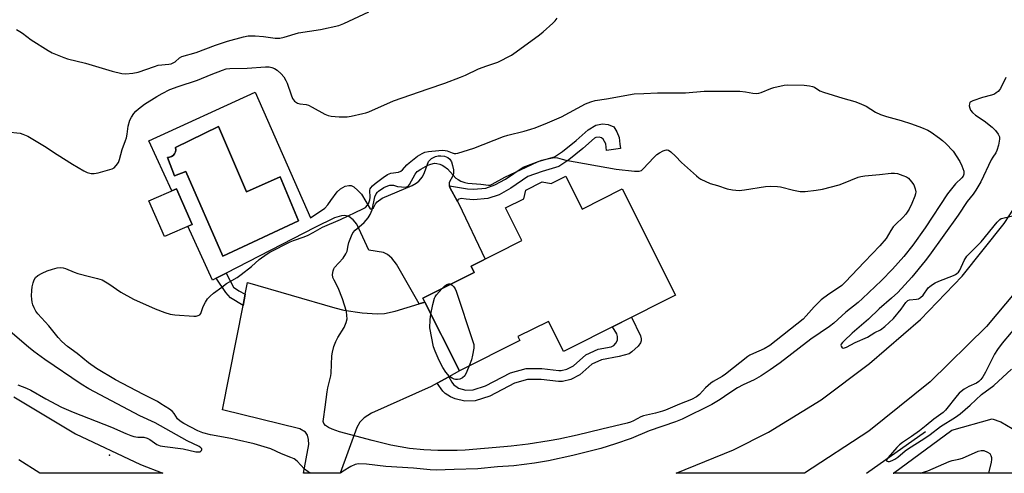
# Model space of a CAD drawing. Units: inches. Extents: x 1231772 to 1237772, y 597452 to 601453.
# Drawn here: x 1232273 to 1232633, y 597453 to 597619 of the extents above; entities that cross this region are included whole.
import ezdxf

# ---------------------------------------------------------------- set-up
doc = ezdxf.new("R2010")
doc.units = ezdxf.units.IN
doc.header["$MEASUREMENT"] = 0
for name, color, linetype in [('BLDG-Footprint', 5, 'Continuous'), ('CULTRL-Pad', 6, 'Continuous'), ('CULTRL-Swimming Pool in Ground', 4, 'Continuous'), ('ELEV-Spot Elevation', 7, 'Continuous'), ('HYDRO-Canal', 164, 'Continuous'), ('NTRL-Farm Land', 3, 'Continuous'), ('TRANS-Driveway', 251, 'Continuous'), ('TRANS-Non Street Sidewalk', 7, 'Continuous'), ('TRANS-Road', 130, 'Continuous'), ('Undefined', 1, 'Continuous')]:
    doc.layers.add(name, color=color, linetype=linetype)

msp = doc.modelspace()

# ---------------------------------------------------------------- linework, layer by layer
at = {"layer": 'BLDG-Footprint'}
for points, elevation in [([(1232472.22, 597561.39), (1232478.25, 597549.39), (1232492.83, 597556.73), (1232512.36, 597517.88), (1232471.44, 597497.3), (1232468.19, 597503.74), (1232465.89, 597508.32), (1232454.74, 597502.72), (1232455.44, 597501.31), (1232433.34, 597490.2), (1232420, 597516.74), (1232438.77, 597526.18), (1232437.6, 597528.5), (1232456.19, 597537.85), (1232450.17, 597549.82), (1232456.85, 597553.18), (1232457.6, 597556.33), (1232463.57, 597559.33), (1232466.93, 597558.73)], 566.04), ([(1232335.59, 597543.76), (1232325.49, 597539.34), (1232319.8, 597552.35), (1232329.91, 597556.76)], 561.69)]:
    msp.add_lwpolyline(points, close=True, dxfattribs=dict(at, elevation=elevation))
at = {"layer": 'CULTRL-Pad'}
for points in [[(1232358.69, 597592.19, 0), (1232378.93, 597546.2, 0), (1232384.14, 597549.73, 0), (1232385.25, 597550.91, 0), (1232386.37, 597552.51, 0), (1232388.59, 597555.72, 0), (1232389.89, 597556.84, 0), (1232391.56, 597557.76, 0), (1232392.85, 597558.01, 0), (1232393.72, 597557.95, 0), (1232394.77, 597557.46, 0), (1232396.19, 597556.22, 0), (1232397.49, 597554.86, 0), (1232400.7, 597549.42, 0), (1232401.38, 597549.42, 0), (1232401.94, 597549.79, 0), (1232402.62, 597551.28, 0), (1232403.23, 597552.08, 0), (1232405.09, 597553.38, 0), (1232416.09, 597557.95, 0), (1232417.57, 597558.82, 0), (1232418.49, 597559.62, 0), (1232419.79, 597561.16, 0), (1232420.53, 597562.71, 0), (1232422.08, 597566.82, 0), (1232423.13, 597567.93, 0), (1232424.55, 597568.67, 0), (1232425.6, 597568.92, 0), (1232426.53, 597568.92, 0), (1232427.83, 597568.73, 0), (1232429.12, 597568.24, 0), (1232429.8, 597567.68, 0), (1232430.48, 597566.63, 0), (1232430.85, 597565.33, 0), (1232431.16, 597563.73, 0), (1232431.22, 597562.43, 0), (1232430.79, 597561.32, 0), (1232429.68, 597559.4, 0), (1232429.56, 597559.03, 0), (1232429.56, 597558.29, 0), (1232429.67, 597557.9, 0), (1232429.86, 597557.24, 0), (1232432.61, 597552.21, 0), (1232433.14, 597551.25, 0), (1232442.76, 597531.1, 0), (1232437.6, 597528.5, 0), (1232438.77, 597526.18, 0), (1232419.99, 597516.74, 0), (1232420.71, 597515.32, 0), (1232418.58, 597514.68, 0), (1232410.34, 597529.25, 0), (1232408.61, 597531.47, 0), (1232407.06, 597532.83, 0), (1232405.52, 597533.51, 0), (1232400.21, 597534.32, 0), (1232395.88, 597543.92, 0), (1232394.52, 597545.47, 0), (1232392.92, 597546.64, 0), (1232391.43, 597547.01, 0), (1232390.2, 597546.89, 0), (1232387.72, 597546.15, 0), (1232380.5, 597542.63, 0), (1232348.09, 597525.99, 0), (1232344.36, 597524.08, 0), (1232343.03, 597523.39, 0), (1232334.06, 597543.09, 0), (1232335.59, 597543.76, 0), (1232329.91, 597556.76, 0), (1232328.18, 597556.01, 0), (1232319.83, 597574.35, 0)], [(1232345.21, 597579.6, 0), (1232329.55, 597571.87, 0), (1232329.64, 597571.1, 0), (1232329.52, 597570.34, 0), (1232329.2, 597569.64, 0), (1232328.71, 597569.04, 0), (1232328.07, 597568.6, 0), (1232327.34, 597568.35, 0), (1232326.57, 597568.3, 0), (1232329.15, 597561.56, 0), (1232333.31, 597563.15, 0), (1232346.8, 597532.22, 0), (1232374.45, 597545.11, 0), (1232367.81, 597561.16, 0), (1232355.52, 597555.71, 0)]]:
    msp.add_polyline3d(points, close=True, dxfattribs=at)
at = {"layer": 'CULTRL-Swimming Pool in Ground'}
msp.add_lwpolyline([(1232345.21, 597579.6), (1232355.52, 597555.71), (1232367.81, 597561.16), (1232374.45, 597545.11), (1232346.8, 597532.22), (1232333.31, 597563.15), (1232329.15, 597561.56), (1232326.57, 597568.3), (1232327.34, 597568.35), (1232328.07, 597568.6), (1232328.71, 597569.04), (1232329.2, 597569.64), (1232329.52, 597570.34), (1232329.64, 597571.1), (1232329.55, 597571.87)], close=True, dxfattribs=at)
at = {"layer": 'ELEV-Spot Elevation'}
msp.add_point((1232305.39, 597459.32, 560.4), dxfattribs=at)
at = {"layer": 'HYDRO-Canal'}
msp.add_line((1232582.15, 597452.74), (1232603.78, 597468.03), dxfattribs=at)
at = {"layer": 'NTRL-Farm Land'}
msp.add_lwpolyline([(1232645.94, 597452.82), (1232646.02, 597452.73), (1232591.95, 597452.74), (1232592.09, 597452.82), (1232613.35, 597468.54), (1232628.14, 597472.68), (1232631.33, 597471.61), (1232635.42, 597469.13)], close=True, dxfattribs=at)
at = {"layer": 'TRANS-Driveway'}
msp.add_lwpolyline([(1232429.45, 597488.06), (1232425.19, 597485.73), (1232422.97, 597484.51), (1232401.16, 597474.78), (1232398.51, 597473.05), (1232396.96, 597471.45), (1232395.79, 597469.47), (1232389.77, 597452.76), (1232376.29, 597452.76), (1232378.24, 597463.29), (1232378.12, 597465.14), (1232377.81, 597466.63), (1232377.01, 597467.74), (1232375.03, 597468.97), (1232346.73, 597475.99), (1232354.23, 597514.17), (1232355.03, 597518.24), (1232355.87, 597522.55), (1232387.82, 597513.25), (1232391.12, 597512.43), (1232397.83, 597511.39), (1232403.22, 597511.07), (1232405.93, 597511.22), (1232409.88, 597512.01), (1232418.58, 597514.68), (1232420.71, 597515.32), (1232433.34, 597490.2)], close=True, dxfattribs=at)
at = {"layer": 'TRANS-Non Street Sidewalk'}
for points in [[(1232490.91, 597577.6), (1232491.78, 597575.62), (1232491.96, 597573.15), (1232492.18, 597571.56), (1232487.11, 597570.76), (1232486.86, 597573.29), (1232485.94, 597574.9), (1232485.26, 597575.39), (1232484.45, 597575.7), (1232483.23, 597575.61), (1232482.73, 597575.29), (1232478.45, 597571.49), (1232473.32, 597567.39), (1232469.72, 597564.91), (1232463.62, 597563.17), (1232458.4, 597561.28), (1232452.16, 597557), (1232447.85, 597554.64), (1232443.77, 597553.28), (1232438.49, 597552.77), (1232435.75, 597553), (1232433.96, 597553.29), (1232433.14, 597553.02), (1232432.92, 597552.84), (1232432.77, 597552.59), (1232432.61, 597552.21), (1232429.86, 597557.24), (1232429.67, 597557.9), (1232436.23, 597556.84), (1232438.47, 597556.65), (1232442.96, 597557.09), (1232446.3, 597558.2), (1232450.13, 597560.3), (1232456.62, 597564.75), (1232462.43, 597566.85), (1232468.05, 597568.45), (1232471.02, 597570.49), (1232475.96, 597574.45), (1232480.41, 597578.4), (1232483.19, 597580.13), (1232485.6, 597580.56), (1232487.76, 597580.38), (1232489.8, 597579.45)], [(1232355.03, 597518.24), (1232354.23, 597514.17), (1232349.58, 597516.86), (1232347.88, 597518.88), (1232344.36, 597524.08), (1232348.09, 597525.99), (1232350.77, 597520.87), (1232352.67, 597519.42)], [(1232425.19, 597485.73), (1232429.45, 597488.06), (1232430.54, 597486.06), (1232431.22, 597485.16), (1232433.01, 597483.85), (1232433.03, 597483.84), (1232435.69, 597483.19), (1232438.34, 597483.28), (1232442.85, 597484.73), (1232452.01, 597489.53), (1232457.74, 597491.09), (1232463.51, 597491.02), (1232469.69, 597490.35), (1232470.57, 597490.36), (1232472.65, 597490.81), (1232475.01, 597492.1), (1232479.54, 597496.12), (1232484.11, 597498.09), (1232488.84, 597499.05), (1232489.83, 597499.5), (1232490.51, 597500.36), (1232491.07, 597501.48), (1232491.07, 597502.77), (1232490.94, 597503.7), (1232489.31, 597506.28), (1232496.28, 597509.79), (1232499.59, 597502.96), (1232499.72, 597501.91), (1232499.72, 597501.17), (1232499.59, 597500.49), (1232498.67, 597499.2), (1232496.38, 597497.15), (1232495.45, 597496.44), (1232491.75, 597495.51), (1232485.32, 597494.22), (1232481.73, 597492.67), (1232477.35, 597488.78), (1232474.07, 597486.99), (1232471.03, 597486.33), (1232469.5, 597486.31), (1232463.26, 597486.99), (1232458.26, 597487.05), (1232453.5, 597485.75), (1232444.42, 597480.99), (1232439.04, 597479.26), (1232435.27, 597479.14), (1232431.74, 597480), (1232430.02, 597480.75), (1232428.06, 597481.92), (1232427.3, 597482.72)]]:
    msp.add_lwpolyline(points, close=True, dxfattribs=at)
at = {"layer": 'TRANS-Road'}
for points in [[(1232643.75, 597527.5, 0), (1232626, 597506.39, 0), (1232605.42, 597486.21, 0), (1232582.96, 597468.14, 0), (1232559.48, 597452.74, 0), (1232512.63, 597452.75, 0), (1232533.55, 597461.31, 0), (1232546.37, 597467.8, 0), (1232565.64, 597479.6, 0), (1232583.31, 597492.93, 0), (1232601.94, 597509.02, 0), (1232617.13, 597524.83, 0), (1232632.48, 597544.08, 0), (1232645.86, 597564.74, 0)], [(1232270.46, 597480.72, 0), (1232292.99, 597467.23, 0), (1232316.72, 597456, 0), (1232324.92, 597452.77, 0), (1232279.88, 597452.77, 0), (1232272.28, 597457.65, 0)]]:
    msp.add_polyline3d(points, dxfattribs=at)
at = {"layer": 'Undefined'}
for points, elevation in [([(1232271.41, 597615.02), (1232272.64, 597614.34), (1232273.57, 597613.73), (1232276.77, 597611.3), (1232282.93, 597607.4), (1232284.45, 597606.59), (1232288.67, 597604.8), (1232290.06, 597604.38), (1232296.59, 597602.74), (1232306.32, 597599.83), (1232309.96, 597599), (1232311.36, 597598.85), (1232313.89, 597599.09), (1232315.83, 597599.42), (1232321.81, 597601.58), (1232323.2, 597601.99), (1232327.11, 597602.4), (1232327.94, 597602.56), (1232328.69, 597602.85), (1232329.38, 597603.26), (1232330.99, 597604.74), (1232331.88, 597605.25), (1232337.04, 597606.66), (1232344.2, 597609.39), (1232348.52, 597610.76), (1232354.35, 597612.43), (1232356.07, 597612.7), (1232358.65, 597612.77), (1232361.7, 597612.49), (1232365.98, 597611.89), (1232366.81, 597611.84), (1232367.64, 597611.9), (1232369.3, 597612.26), (1232374.55, 597613.9), (1232382.55, 597615.06), (1232389.19, 597616.53), (1232391.12, 597617.26), (1232400.18, 597621.55)], 558), ([(1232268.04, 597577.62), (1232272.7, 597577.13), (1232273.77, 597576.8), (1232275.57, 597576), (1232281.69, 597572.44), (1232286.27, 597569.38), (1232291.9, 597565.82), (1232295.96, 597563.42), (1232297.27, 597562.77), (1232298.65, 597562.42), (1232299.79, 597562.38), (1232301.23, 597562.67), (1232305.55, 597563.83), (1232306.37, 597564.11), (1232307.09, 597564.53), (1232307.86, 597565.32), (1232308.63, 597566.48), (1232309.02, 597567.55), (1232309.97, 597571.17), (1232311.24, 597574.42), (1232311.58, 597575.46), (1232311.87, 597576.8), (1232312.26, 597579.74), (1232312.88, 597581.95), (1232313.38, 597582.96), (1232314.33, 597584.31), (1232315.04, 597585.15), (1232316.04, 597586.08), (1232318.23, 597587.75), (1232322.7, 597590.57), (1232324.71, 597591.72), (1232327.5, 597593.12), (1232330.46, 597594.21), (1232337.52, 597596.49), (1232342.61, 597598.63), (1232346.74, 597600.25), (1232348.08, 597600.64), (1232349.35, 597600.84), (1232355.73, 597600.97), (1232362.41, 597601.47), (1232363.74, 597601.41), (1232364.76, 597601.19), (1232365.74, 597600.76), (1232366.65, 597600.17), (1232368.14, 597598.8), (1232369.09, 597597.71), (1232369.86, 597596.47), (1232370.38, 597595.41), (1232371.79, 597591.13), (1232372.36, 597589.78), (1232373.02, 597588.9), (1232374.09, 597588.15), (1232375.02, 597587.9), (1232377.36, 597587.64), (1232378.16, 597587.38), (1232379.47, 597586.72), (1232384.14, 597584.1), (1232385.36, 597583.59), (1232386.39, 597583.33), (1232389.32, 597583.17), (1232392.27, 597583.17), (1232393.71, 597583.4), (1232398.01, 597584.31), (1232399.14, 597584.6), (1232400.23, 597584.98), (1232409.27, 597588.94), (1232421.88, 597593.41), (1232427.96, 597595.4), (1232433.71, 597597.59), (1232435.59, 597598.39), (1232440.31, 597600.65), (1232443.31, 597601.75), (1232447.36, 597603.11), (1232452.38, 597605.74), (1232454.1, 597606.85), (1232462.55, 597613.07), (1232463.92, 597614.21), (1232467.47, 597617.41), (1232468.31, 597618.25), (1232469.01, 597619.16)], 560), ([(1232633.14, 597597.46), (1232631.14, 597593.46), (1232630.81, 597592.97), (1232630.26, 597592.38), (1232629.63, 597591.87), (1232628.95, 597591.44), (1232627.9, 597591.04), (1232624.58, 597590.14), (1232621.02, 597588.99), (1232620.12, 597588.49), (1232619.97, 597588.32), (1232619.78, 597587.89), (1232619.73, 597587.13), (1232619.89, 597586.34), (1232620.24, 597585.62), (1232620.93, 597584.72), (1232622, 597583.74), (1232625.2, 597581.67), (1232628.09, 597579.32), (1232629.35, 597578.14), (1232630.32, 597576.8), (1232630.74, 597575.82), (1232630.8, 597575), (1232630.4, 597572.73), (1232629.86, 597570.85), (1232629.41, 597569.94), (1232628.33, 597568.43), (1232627.76, 597567.43), (1232624.02, 597559.37), (1232622.12, 597556.34), (1232621.11, 597554.87), (1232618.91, 597552.15), (1232615.64, 597547.14), (1232605.23, 597532.56), (1232603.59, 597530.43), (1232598.69, 597524.49), (1232593.57, 597518.93), (1232591.27, 597516.76), (1232586.84, 597512.9), (1232582.85, 597509.11), (1232576.92, 597503.94), (1232573.96, 597501.22), (1232573.38, 597500.62), (1232572.94, 597500.01), (1232572.79, 597499.6), (1232572.85, 597499.19), (1232573.22, 597498.69), (1232573.6, 597498.55), (1232574.07, 597498.58), (1232574.84, 597498.83), (1232578.03, 597500.53), (1232582.47, 597502.53), (1232585.26, 597504.22), (1232587.3, 597505.2), (1232588.86, 597506.42), (1232592.07, 597509.3), (1232594.83, 597512.76), (1232596.55, 597515.27), (1232597.22, 597515.95), (1232597.92, 597516.22), (1232600.44, 597516.38), (1232601.21, 597516.6), (1232601.87, 597517.03), (1232602.87, 597517.94), (1232603.4, 597518.57), (1232604.2, 597519.89), (1232604.68, 597520.52), (1232605.3, 597521.1), (1232606.24, 597521.79), (1232607.23, 597522.39), (1232608.56, 597522.99), (1232613.98, 597525.09), (1232614.73, 597525.48), (1232615.16, 597525.8), (1232615.74, 597526.35), (1232616.23, 597527), (1232617.88, 597530.61), (1232618.86, 597532.11), (1232624.07, 597537.45), (1232629.9, 597544.56), (1232630.96, 597545.57), (1232631.44, 597545.89), (1232631.96, 597546.12), (1232638.06, 597547.53)], 560), ([(1232422.91, 597510.94), (1232423.61, 597514.52), (1232424.23, 597516.8), (1232424.49, 597517.32), (1232425.01, 597518.02), (1232426.95, 597520.24)], 566), ([(1232426.95, 597520.24), (1232428.02, 597521.34), (1232428.7, 597521.83), (1232429.4, 597522.02), (1232429.86, 597522), (1232430.22, 597521.88)], 566), ([(1232430.22, 597521.88), (1232430.74, 597521.53), (1232431.3, 597520.93), (1232431.75, 597520.21), (1232432.1, 597519.38), (1232438.15, 597501.31), (1232438.55, 597499.89), (1232438.63, 597499.32), (1232438.6, 597498.47), (1232438.13, 597495.9), (1232437.69, 597494.22), (1232436.9, 597491.99)], 566), ([(1232436.9, 597491.99), (1232436.1, 597489.94), (1232435.25, 597488.42), (1232434.43, 597487.64), (1232433.94, 597487.36), (1232433.44, 597487.2), (1232432.66, 597487.09), (1232431.88, 597487.1), (1232431.36, 597487.21), (1232430.62, 597487.52), (1232429.72, 597488.16), (1232428.41, 597489.77), (1232427.24, 597491.48), (1232425.88, 597493.94), (1232424.41, 597497.38), (1232423.89, 597499.02), (1232422.57, 597505.9), (1232422.67, 597508.85), (1232422.91, 597510.94)], 566), ([(1232638.31, 597508.17), (1232631.71, 597500.33), (1232630.04, 597498.02), (1232629, 597496.3), (1232625.69, 597489.77), (1232624.67, 597488.03), (1232624.01, 597487.1), (1232623.24, 597486.36), (1232622.38, 597485.75), (1232619.52, 597484.47), (1232617.87, 597483.47), (1232616.8, 597482.69), (1232616.05, 597482.02), (1232615.26, 597481.14), (1232610.99, 597475.82), (1232610.19, 597474.95), (1232606.73, 597472.53), (1232604.01, 597470.2), (1232601.52, 597468.24), (1232598.63, 597466.16), (1232595.36, 597463.96), (1232594.24, 597463.09), (1232593.31, 597462.15), (1232590.03, 597458.47), (1232589.54, 597457.66), (1232589.52, 597457.49), (1232589.65, 597457.23), (1232590.09, 597457), (1232590.54, 597457.02), (1232591.55, 597457.37), (1232592.49, 597457.86), (1232593.58, 597458.64), (1232596.31, 597460.95), (1232597.47, 597461.81), (1232603.1, 597465.3), (1232605.4, 597466.9), (1232609.27, 597469.83), (1232614.71, 597473.21), (1232616.39, 597474.52), (1232620.08, 597477.62), (1232624.25, 597481.52), (1232628.71, 597484.84), (1232635.21, 597490.82)], 560), ([(1232271.83, 597485.06), (1232275.08, 597483.88), (1232276.6, 597483.19), (1232282.1, 597479.92), (1232287.9, 597476.95), (1232292.06, 597475.14), (1232306.1, 597469.57), (1232311.32, 597467.24), (1232313.23, 597466.51), (1232314.35, 597466.19), (1232315.8, 597465.98), (1232317.94, 597465.9), (1232319.18, 597465.6), (1232320.14, 597465.12), (1232322.72, 597463.33), (1232323.95, 597462.84), (1232325.59, 597462.54), (1232332.37, 597461.64), (1232337, 597460.64), (1232337.8, 597460.56), (1232338.5, 597460.65), (1232339.02, 597461.08), (1232339.18, 597461.45), (1232339.18, 597461.64), (1232338.82, 597462.11), (1232338.19, 597462.53), (1232333.76, 597464.58), (1232322.06, 597471.25), (1232316.49, 597473.8), (1232297.8, 597483.67), (1232295.05, 597485.37), (1232281.75, 597494.39), (1232277.75, 597497.34), (1232275.75, 597498.92), (1232269.13, 597504.57)], 560), ([(1232601.83, 597452.74), (1232604.57, 597453.68), (1232612.41, 597457.09), (1232613.45, 597457.4), (1232615.91, 597457.85), (1232617.31, 597458.23), (1232623.05, 597460.88), (1232624.04, 597461.11), (1232625.07, 597461.03), (1232626.39, 597460.51), (1232627.27, 597459.93), (1232627.66, 597459.31), (1232627.85, 597458.56), (1232627.88, 597457.79), (1232627.75, 597456.8), (1232626.73, 597452.73)], 562)]:
    msp.add_lwpolyline(points, dxfattribs=dict(at, elevation=elevation))
at = {"layer": 'Undefined', "elevation": 564}
msp.add_lwpolyline([(1232535.55, 597556.19), (1232537.6, 597556.42), (1232545.19, 597557.61), (1232546.95, 597557.73), (1232549.6, 597557.69), (1232550.76, 597557.58), (1232555.48, 597556.31), (1232557.91, 597555.82), (1232559.78, 597555.85), (1232563.82, 597556.25), (1232566.12, 597556.69), (1232572.12, 597558.3), (1232573.75, 597558.89), (1232579.09, 597561.08), (1232580.1, 597561.34), (1232581.52, 597561.56), (1232586.87, 597561.98), (1232591.2, 597562.52), (1232592.35, 597562.58), (1232593.49, 597562.38), (1232595.44, 597561.72), (1232596.79, 597561.15), (1232597.5, 597560.67), (1232598.64, 597559.4), (1232599.44, 597558.2), (1232599.99, 597556.83), (1232600.17, 597555.71), (1232600.09, 597554.92), (1232599.88, 597554.1), (1232598.76, 597551.39), (1232597.75, 597549.38), (1232596.55, 597547.52), (1232595.42, 597546.25), (1232592.93, 597543.92), (1232591.97, 597542.89), (1232591.02, 597541.52), (1232589.3, 597538.62), (1232587.1, 597535.88), (1232581.42, 597530.03), (1232574.38, 597522.6), (1232573.11, 597521.37), (1232571.98, 597520.53), (1232568.37, 597518.22), (1232565.64, 597516.23), (1232562.99, 597513.58), (1232560.16, 597510.31), (1232559.03, 597509.17), (1232546.87, 597499.49), (1232544.73, 597498.22), (1232540.83, 597496.55), (1232539.55, 597495.91), (1232538.83, 597495.46), (1232530.59, 597488.98), (1232529.39, 597488.19), (1232526.14, 597486.35), (1232525.21, 597485.73), (1232523.31, 597483.98), (1232521.16, 597481.59), (1232519.99, 597480.65), (1232518.15, 597479.74), (1232513.81, 597478.04), (1232508.64, 597475.83), (1232507.54, 597475.44), (1232505.03, 597474.75), (1232500.64, 597473.78), (1232499.71, 597473.39), (1232496.96, 597471.93), (1232495.84, 597471.47), (1232494.61, 597471.09), (1232485.35, 597468.88), (1232476.4, 597466.64), (1232469.64, 597465.21), (1232466.1, 597464.58), (1232458.44, 597463.41), (1232452.24, 597462.64), (1232449.61, 597462.37), (1232435.46, 597461.2), (1232432.5, 597461.12), (1232425.39, 597461.13), (1232420.32, 597461.31), (1232415.07, 597461.83), (1232408.27, 597463.07), (1232401.37, 597464.69), (1232389.49, 597467.96), (1232386.78, 597468.88), (1232385.46, 597469.43), (1232384.39, 597470.19), (1232383.77, 597470.95), (1232383.57, 597471.69), (1232383.6, 597472.52), (1232384.24, 597476.89), (1232384.95, 597482.53), (1232385.22, 597483.97), (1232386.32, 597488.39), (1232386.5, 597489.38), (1232386.72, 597495.66), (1232386.88, 597497.09), (1232387.43, 597499.06), (1232388.1, 597501), (1232388.85, 597502.38), (1232391.24, 597506.05), (1232391.98, 597507.89), (1232392.26, 597509.27), (1232392.22, 597510.43), (1232392, 597511.89), (1232390.53, 597516.56), (1232388.94, 597520.55), (1232387.52, 597523.33), (1232387.1, 597524.34), (1232386.98, 597525.42), (1232387.16, 597526.8), (1232387.42, 597527.58), (1232387.71, 597528.05), (1232390.8, 597531.45), (1232391.83, 597533.04), (1232392.23, 597534.04), (1232392.61, 597536.05), (1232392.93, 597537.16), (1232393.85, 597539.61), (1232394.35, 597540.64), (1232395.24, 597541.67), (1232397.52, 597543.61), (1232398.46, 597544.51), (1232399.92, 597546.21), (1232400.66, 597547.37), (1232401.45, 597549.12), (1232402.45, 597553.82), (1232402.89, 597554.95), (1232403.35, 597555.57), (1232403.76, 597555.96), (1232405.71, 597557.23), (1232407.2, 597557.9), (1232407.95, 597558.11), (1232408.44, 597558.16), (1232409.18, 597558.07), (1232410.71, 597557.67), (1232412.17, 597557.46), (1232413.59, 597557.41), (1232414.33, 597557.59), (1232414.73, 597557.91), (1232415.06, 597558.34), (1232417.16, 597562.2), (1232417.89, 597563.07), (1232419.28, 597564.04), (1232421.8, 597565.43), (1232422.85, 597565.86), (1232424.2, 597566.12), (1232425.06, 597566.08), (1232426.2, 597565.82), (1232426.98, 597565.5), (1232427.66, 597565.1), (1232428.92, 597564.08), (1232432.02, 597560.74), (1232432.82, 597560.15), (1232433.87, 597559.64), (1232435.25, 597559.16), (1232436.39, 597558.92), (1232441.12, 597558.51), (1232443.99, 597558.13), (1232444.54, 597558.16), (1232445.34, 597558.44), (1232449.89, 597561.02), (1232461.89, 597566.62), (1232463.45, 597567.24), (1232464.4, 597567.52), (1232466.7, 597567.99), (1232468.14, 597568.19), (1232469.21, 597568.15), (1232470.84, 597567.6), (1232472.28, 597567.28), (1232490.7, 597563.94), (1232497.39, 597563.27), (1232499.1, 597563.23), (1232499.89, 597563.51), (1232500.56, 597564.05), (1232504.39, 597568.28), (1232505.46, 597569.31), (1232506.46, 597569.96), (1232507.77, 597570.66), (1232508.56, 597570.99), (1232509.07, 597571.1), (1232509.31, 597571.09), (1232509.77, 597570.93), (1232510.64, 597570.3), (1232512.32, 597568.7), (1232514.55, 597566.38), (1232520.01, 597561.51), (1232520.92, 597560.78), (1232521.64, 597560.33), (1232525.05, 597558.77), (1232527.66, 597558.01), (1232531.21, 597556.81), (1232533.21, 597556.4)], close=True, dxfattribs=at)
at = {"layer": 'Undefined'}
for points in [[(1232379.01, 597452.76, 562), (1232378.05, 597453.33, 562), (1232376.65, 597454.3, 562), (1232373.97, 597457.13, 562), (1232372.91, 597458.01, 562), (1232371.75, 597458.57, 562), (1232368.23, 597459.89, 562), (1232364.44, 597461.69, 562), (1232363.16, 597462.11, 562), (1232358.25, 597463.48, 562), (1232351.89, 597464.99, 562), (1232349.7, 597465.45, 562), (1232342.31, 597466.78, 562), (1232339.52, 597467.58, 562), (1232337.67, 597468.3, 562), (1232332.6, 597470.98, 562), (1232331.19, 597471.83, 562), (1232330.28, 597472.69, 562), (1232329.04, 597474.65, 562), (1232328.49, 597475.3, 562), (1232327.34, 597476.16, 562), (1232324.14, 597478.19, 562), (1232322.89, 597478.94, 562), (1232317.85, 597481.52, 562), (1232307.64, 597486.97, 562), (1232300.62, 597491.1, 562), (1232297.76, 597493.2, 562), (1232293.6, 597496.55, 562), (1232290.09, 597499.1, 562), (1232288.02, 597500.95, 562), (1232286.59, 597502.43, 562), (1232283.26, 597506.62, 562), (1232279.18, 597511.02, 562), (1232278.45, 597512.05, 562), (1232277.8, 597513.31, 562), (1232277.39, 597514.35, 562), (1232277.12, 597515.38, 562), (1232276.96, 597516.45, 562), (1232276.94, 597517.61, 562), (1232277.02, 597519.57, 562), (1232277.17, 597520.96, 562), (1232277.47, 597522.41, 562), (1232277.83, 597523.52, 562), (1232278.37, 597524.38, 562), (1232279.18, 597525.07, 562), (1232280.73, 597525.95, 562), (1232282.62, 597526.84, 562), (1232284.58, 597527.46, 562), (1232286.28, 597527.88, 562), (1232287.38, 597527.97, 562), (1232288.44, 597527.84, 562), (1232289.26, 597527.59, 562), (1232292.47, 597526.31, 562), (1232293.85, 597525.85, 562), (1232298.08, 597524.68, 562), (1232301.07, 597524.02, 562), (1232302.69, 597523.48, 562), (1232305.21, 597522.04, 562), (1232309.57, 597519.03, 562), (1232314.14, 597516.46, 562), (1232322.04, 597512.93, 562), (1232325.63, 597511.58, 562), (1232327.61, 597510.98, 562), (1232329.27, 597510.75, 562), (1232336.24, 597510.26, 562), (1232337.11, 597510.27, 562), (1232337.85, 597510.41, 562), (1232338.44, 597510.74, 562), (1232338.74, 597511.13, 562), (1232339.7, 597513.76, 562), (1232340.45, 597515.34, 562), (1232341.22, 597516.57, 562), (1232342.16, 597517.53, 562), (1232343.43, 597518.58, 562), (1232346.52, 597520.79, 562), (1232348.22, 597522.18, 562), (1232352.09, 597524.41, 562), (1232353.55, 597525.42, 562), (1232357.28, 597528.32, 562), (1232360.06, 597530.92, 562), (1232363.06, 597533.07, 562), (1232364.05, 597533.66, 562), (1232371.43, 597537.41, 562), (1232372.72, 597537.95, 562), (1232376.53, 597539.24, 562), (1232378.08, 597539.9, 562), (1232379.83, 597540.76, 562), (1232383.22, 597542.71, 562), (1232389.84, 597545.54, 562), (1232397.99, 597549.44, 562), (1232399.01, 597550.02, 562), (1232399.78, 597550.77, 562), (1232400.08, 597551.25, 562), (1232400.39, 597552.02, 562), (1232400.6, 597552.81, 562), (1232400.69, 597553.68, 562), (1232400.62, 597556.26, 562), (1232400.74, 597556.73, 562), (1232400.95, 597557.15, 562), (1232401.57, 597557.89, 562), (1232402.58, 597558.75, 562), (1232405.41, 597560.92, 562), (1232407.06, 597562.03, 562), (1232408.24, 597562.5, 562), (1232411.11, 597562.94, 562), (1232411.96, 597563.27, 562), (1232412.52, 597563.76, 562), (1232414.13, 597565.56, 562), (1232414.98, 597566.35, 562), (1232418.01, 597568.74, 562), (1232419.71, 597569.75, 562), (1232420.72, 597570.18, 562), (1232422.01, 597570.47, 562), (1232425.83, 597570.84, 562), (1232427.31, 597570.92, 562), (1232428.1, 597570.86, 562), (1232428.83, 597570.7, 562), (1232430.67, 597569.96, 562), (1232431.45, 597569.73, 562), (1232431.97, 597569.69, 562), (1232432.75, 597569.84, 562), (1232438.56, 597571.68, 562), (1232449.5, 597575.92, 562), (1232451.06, 597576.38, 562), (1232457.06, 597577.85, 562), (1232459.44, 597578.57, 562), (1232461.06, 597579.15, 562), (1232465.49, 597580.91, 562), (1232470.65, 597583.09, 562), (1232479.44, 597587.82, 562), (1232481.34, 597588.65, 562), (1232483, 597589.09, 562), (1232487.15, 597589.67, 562), (1232497.19, 597591.58, 562), (1232500.75, 597591.66, 562), (1232505.72, 597591.91, 562), (1232516, 597591.85, 562), (1232522.78, 597592.47, 562), (1232525.13, 597592.53, 562), (1232535.84, 597592.47, 562), (1232537.89, 597592.25, 562), (1232540.64, 597591.74, 562), (1232542.01, 597591.7, 562), (1232542.82, 597591.81, 562), (1232543.65, 597592.05, 562), (1232547.18, 597593.49, 562), (1232548.29, 597593.87, 562), (1232552.01, 597594.67, 562), (1232553.46, 597594.78, 562), (1232559.35, 597594.74, 562), (1232561.34, 597594.52, 562), (1232562.42, 597594.26, 562), (1232563.18, 597593.97, 562), (1232565.11, 597592.68, 562), (1232566.45, 597592.11, 562), (1232573.5, 597589.92, 562), (1232577.93, 597588.72, 562), (1232579.52, 597588.14, 562), (1232582.09, 597586.98, 562), (1232585.45, 597584.82, 562), (1232587.26, 597584.02, 562), (1232589.43, 597583.28, 562), (1232594.88, 597581.75, 562), (1232598.58, 597580.55, 562), (1232602.24, 597579.22, 562), (1232604.56, 597578.2, 562), (1232605.76, 597577.52, 562), (1232608.82, 597575.38, 562), (1232609.94, 597574.51, 562), (1232611.2, 597573.39, 562), (1232613.81, 597570.54, 562), (1232616.26, 597566.78, 562), (1232617.08, 597565.18, 562), (1232617.71, 597563.21, 562), (1232617.81, 597562.65, 562), (1232617.79, 597562.12, 562), (1232617.5, 597561.45, 562), (1232616.99, 597560.83, 562), (1232614.69, 597558.64, 562), (1232611.83, 597554.95, 562), (1232603.63, 597542.54, 562), (1232599.11, 597536.13, 562), (1232595.83, 597532.08, 562), (1232591.69, 597527.43, 562), (1232587.65, 597523.2, 562), (1232580.72, 597516.66, 562), (1232579.13, 597515.24, 562), (1232574.6, 597511.68, 562), (1232570.23, 597507.64, 562), (1232568.65, 597506.48, 562), (1232561.86, 597501.82, 562), (1232550.55, 597493.15, 562), (1232546.94, 597490.55, 562), (1232543.62, 597488.36, 562), (1232541.08, 597486.97, 562), (1232537.05, 597485.04, 562), (1232535.03, 597483.95, 562), (1232531.89, 597481.98, 562), (1232528.61, 597479.74, 562), (1232525.56, 597477.91, 562), (1232514.83, 597472.59, 562), (1232512.29, 597471.57, 562), (1232502.69, 597468.27, 562), (1232496.16, 597465.46, 562), (1232490.36, 597463.52, 562), (1232485.07, 597461.87, 562), (1232474.84, 597459.19, 562), (1232465.91, 597457.32, 562), (1232460.8, 597456.45, 562), (1232453.17, 597455.5, 562), (1232447.21, 597455.08, 562), (1232440.09, 597454.41, 562), (1232431.43, 597454.09, 562), (1232424.83, 597453.94, 562)], [(1232424.83, 597453.94, 562), (1232422.58, 597454, 562), (1232416.59, 597454.56, 562), (1232406.43, 597455.28, 562), (1232399.38, 597456.05, 562), (1232396.42, 597456.2, 562), (1232395.19, 597455.98, 562), (1232393.63, 597455.23, 562), (1232390.87, 597453.55, 562), (1232389.89, 597452.76, 562)]]:
    msp.add_polyline3d(points, dxfattribs=at)

doc.saveas('drawing.dxf')
